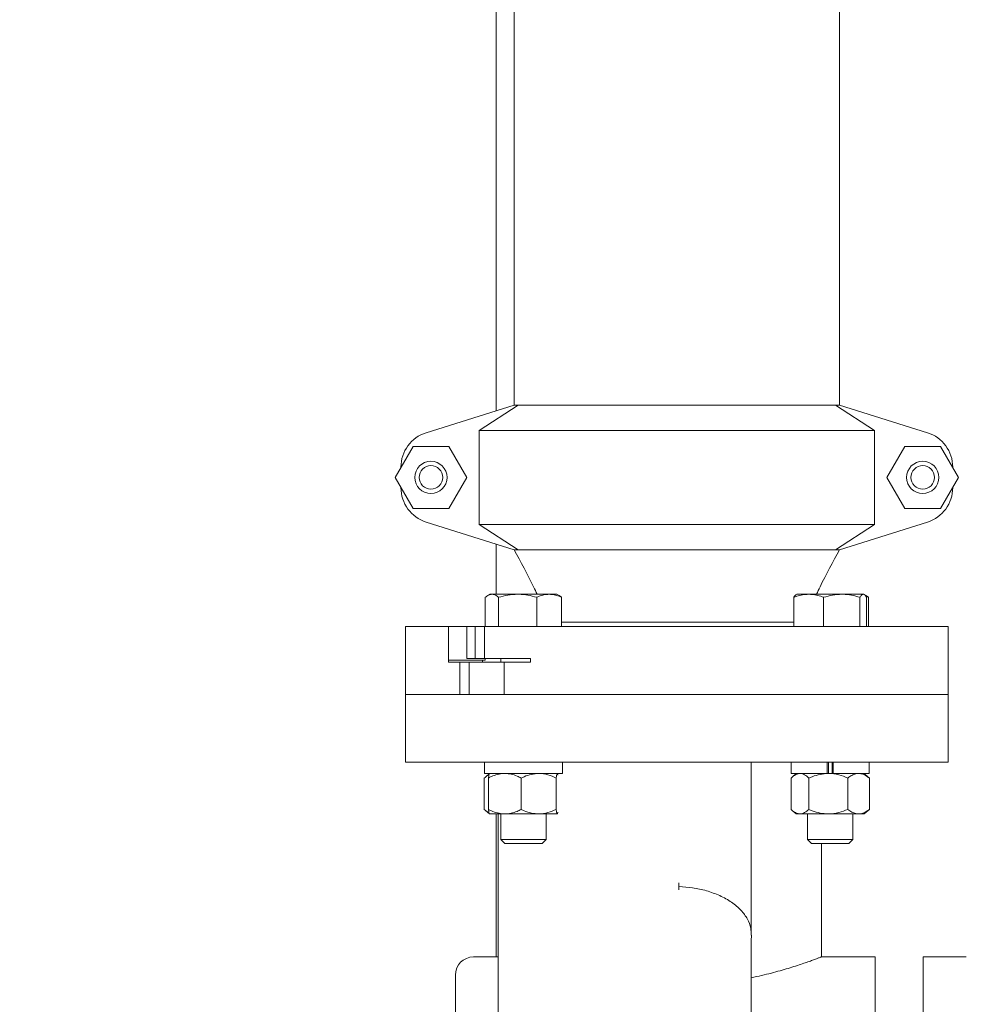
# Model space of a CAD drawing. Units: inches. Extents: x 0.1 to 22.1, y 0.1 to 17.1.
# Drawn here: x 5 to 6.1, y 3.8 to 4.9 of the extents above; entities that cross this region are included whole.
import ezdxf

# ---------------------------------------------------------------- set-up
doc = ezdxf.new("R2010")
doc.units = ezdxf.units.IN
doc.header["$MEASUREMENT"] = 0
doc.layers.add('7', color=7, linetype='Continuous', lineweight=15)
doc.styles.add('SLDTEXTSTYLE0', font='TXT', dxfattribs={"width": 0.75})
doc.dimstyles.new('SLDDIMSTYLE0', dxfattribs={"dimtxt": 0.12, "dimasz": 0.12, "dimexe": 0, "dimexo": 0.0625, "dimgap": 0.03, "dimtad": 0, "dimtih": 1, "dimtoh": 1, "dimlfac": 12, "dimrnd": 1e-09, "dimzin": 12, "dimdsep": 46, "dimlunit": 5, "dimtxsty": 'SLDTEXTSTYLE0', "dimsah": 1, "dimcen": 0.09, "dimadec": 0, "dimazin": 3, "dimtfac": 1, "dimtofl": 0, "dimtmove": 0, "dimatfit": 3, "dimfxl": 0, "dimfrac": 2, "dimtolj": 1, "dimtzin": 12, "dimarcsym": 0})

# ---------------------------------------------------------------- blocks, each defined once
blk = doc.blocks.new('_D')
at = {"layer": '7'}
for p, q in [((5.9064, 7.9143), (2.7338, 7.9143)), ((2.8588, 7.9143), (2.8588, 5.4222)), ((2.9364, 5.4079), (2.9364, 5.2461)), ((2.9364, 5.4079), (2.9607, 5.4079)), ((3.3883, 5.4079), (3.3639, 5.4079)), ((3.3883, 5.4079), (3.3883, 5.2461)), ((2.9364, 5.2461), (2.9607, 5.2461)), ((3.3883, 5.2461), (3.3639, 5.2461)), ((2.8588, 2.1487), (2.8588, 5.2318)), ((3.725, 2.1487), (2.7338, 2.1487))]:
    blk.add_line(p, q, dxfattribs=at)
for points in [[(2.8588, 7.9143), (2.8388, 7.7943), (2.8788, 7.7943)], [(2.8588, 2.1487), (2.8788, 2.2687), (2.8388, 2.2687)]]:
    blk.add_solid(points, dxfattribs=at)
at = {"layer": '7', "char_height": 0.12, "attachment_point": 1, "style": 'SLDTEXTSTYLE0'}
for s, insert in [('69 3/16"', (2.2807, 5.3865)), ('1757', (2.9851, 5.3865))]:
    blk.add_mtext(s, dxfattribs=dict(at, insert=insert))

msp = doc.modelspace()

# ---------------------------------------------------------------- linework, layer by layer
at = {"color": 7, "linetype": 'Continuous', "lineweight": 15}
for p, q in [((5.59292, 6.20735), (5.59292, 4.47588)), ((5.61375, 6.2008), (5.61375, 4.48242)), ((5.98875, 4.48242), (5.98875, 6.2008)), ((5.61375, 4.48242), (5.51251, 4.4506)), ((5.57366, 4.45326), (5.61859, 4.48242)), ((5.61375, 4.48242), (5.61859, 4.48242)), ((5.61859, 4.48242), (5.98391, 4.48242)), ((5.98391, 4.48242), (6.02884, 4.45326)), ((5.98391, 4.48242), (5.98875, 4.48242)), ((6.08999, 4.4506), (5.98875, 4.48242)), ((5.57366, 4.45326), (5.57366, 4.34492)), ((6.02884, 4.45326), (5.57366, 4.45326)), ((6.02884, 4.45326), (6.02884, 4.34492)), ((5.49727, 4.43484), (5.47663, 4.39909)), ((5.53856, 4.43484), (5.49727, 4.43484)), ((5.5592, 4.39909), (5.53856, 4.43484)), ((6.06394, 4.43484), (6.0433, 4.39909)), ((6.10522, 4.43484), (6.06394, 4.43484)), ((6.12586, 4.39909), (6.10522, 4.43484)), ((5.48288, 4.40991), (5.48333, 4.41128)), ((5.48333, 4.41085), (5.48333, 4.41069)), ((6.11916, 4.41128), (6.11962, 4.40991)), ((6.11917, 4.41085), (6.11917, 4.41069)), ((5.47663, 4.39909), (5.49727, 4.36334)), ((5.53856, 4.36334), (5.5592, 4.39909)), ((6.0433, 4.39909), (6.06394, 4.36334)), ((6.10522, 4.36334), (6.12586, 4.39909)), ((5.48333, 4.3869), (5.48288, 4.38827)), ((5.48333, 4.38749), (5.48333, 4.38733)), ((6.11962, 4.38827), (6.11916, 4.3869)), ((6.11917, 4.38749), (6.11917, 4.38733)), ((5.49727, 4.36334), (5.53856, 4.36334)), ((6.06394, 4.36334), (6.10522, 4.36334)), ((5.51251, 4.34758), (5.61375, 4.31576)), ((5.57366, 4.34492), (6.02884, 4.34492)), ((5.61859, 4.31576), (5.57366, 4.34492)), ((6.02884, 4.34492), (5.98391, 4.31576)), ((5.98875, 4.31576), (6.08999, 4.34758)), ((5.59292, 4.3223), (5.59292, 4.26442)), ((5.61375, 4.31576), (5.61859, 4.31576)), ((5.98391, 4.31576), (5.61859, 4.31576)), ((5.98391, 4.31576), (5.98875, 4.31576)), ((5.58049, 4.22742), (5.58049, 4.26097)), ((5.58581, 4.26442), (5.58323, 4.26294)), ((5.58581, 4.26442), (5.58817, 4.26442)), ((5.61784, 4.26442), (5.58817, 4.26442)), ((5.59585, 4.22742), (5.59585, 4.26097)), ((5.65415, 4.26442), (5.61784, 4.26442)), ((5.63983, 4.22742), (5.63983, 4.26097)), ((5.66314, 4.26442), (5.65415, 4.26442)), ((5.66571, 4.26294), (5.66314, 4.26442)), ((5.66846, 4.26097), (5.66565, 4.26284)), ((5.66846, 4.22742), (5.66846, 4.26097)), ((5.9361, 4.22742), (5.9361, 4.26097)), ((5.93936, 4.26442), (5.93869, 4.26404)), ((5.95323, 4.26442), (5.93936, 4.26442)), ((5.95323, 4.26442), (5.99133, 4.26442)), ((5.97037, 4.22742), (5.97037, 4.26097)), ((6.01612, 4.26442), (5.99133, 4.26442)), ((6.01229, 4.22742), (6.01229, 4.26097)), ((6.01669, 4.26442), (6.01612, 4.26442)), ((6.01736, 4.26404), (6.01669, 4.26442)), ((6.01915, 4.26205), (6.02201, 4.26097)), ((6.02201, 4.26097), (6.0192, 4.26284)), ((6.01995, 4.22742), (6.01995, 4.26097)), ((6.02201, 4.22742), (6.02201, 4.26097)), ((5.80125, 4.23242), (5.66846, 4.23242)), ((5.9361, 4.23242), (5.80125, 4.23242)), ((5.48875, 4.22742), (5.48875, 4.14909)), ((5.53822, 4.22742), (5.48875, 4.22742)), ((5.53822, 4.19034), (5.53822, 4.22742)), ((5.55911, 4.22742), (5.53822, 4.22742)), ((5.55911, 4.19034), (5.55911, 4.22742)), ((5.55911, 4.22742), (5.56901, 4.22742)), ((5.56901, 4.19034), (5.56901, 4.22742)), ((5.56901, 4.22742), (5.57964, 4.22742)), ((5.57964, 4.22742), (5.57964, 4.19034)), ((6.11375, 4.22742), (5.57964, 4.22742)), ((6.11375, 4.14909), (6.11375, 4.22742)), ((5.53822, 4.18617), (5.53822, 4.19034)), ((5.53822, 4.18617), (5.55116, 4.18617)), ((5.53834, 4.19034), (5.53834, 4.18836)), ((5.53834, 4.18836), (5.57732, 4.18836)), ((5.55116, 4.18617), (5.55116, 4.14909)), ((5.56198, 4.18617), (5.55116, 4.18617)), ((5.56901, 4.19034), (5.55911, 4.19034)), ((5.56198, 4.18617), (5.56198, 4.14909)), ((5.60216, 4.18617), (5.56198, 4.18617)), ((5.57964, 4.19034), (5.56901, 4.19034)), ((5.57732, 4.18836), (5.57732, 4.18617)), ((5.57732, 4.18836), (5.58028, 4.18836)), ((5.57964, 4.19034), (5.63252, 4.19034)), ((5.58028, 4.18836), (5.58028, 4.19034)), ((5.59843, 4.19034), (5.59843, 4.18617)), ((5.60216, 4.18617), (5.60216, 4.14909)), ((5.60216, 4.18617), (5.63252, 4.18617)), ((5.63252, 4.19034), (5.63252, 4.18617)), ((5.48875, 4.14909), (5.48875, 4.07096)), ((5.48875, 4.14909), (5.55116, 4.14909)), ((5.56198, 4.14909), (5.55116, 4.14909)), ((5.60216, 4.14909), (5.56198, 4.14909)), ((5.60216, 4.14909), (6.11375, 4.14909)), ((6.11375, 4.07096), (6.11375, 4.14909)), ((5.48875, 4.07096), (6.11375, 4.07096)), ((5.57951, 4.07096), (5.57951, 4.05796)), ((5.57965, 4.05796), (5.57965, 4.07096)), ((5.66943, 4.05796), (5.66943, 4.07096)), ((5.88704, 3.95556), (5.88704, 4.07096)), ((5.93307, 4.07096), (5.93307, 4.05796)), ((5.9745, 4.05796), (5.9745, 4.07096)), ((5.97591, 4.07096), (5.97591, 4.05796)), ((5.98014, 4.07096), (5.98014, 4.05796)), ((5.98155, 4.05796), (5.98155, 4.07096)), ((6.02298, 4.05796), (6.02298, 4.07096)), ((5.57941, 4.01659), (5.57941, 4.05276)), ((5.57965, 4.05796), (5.57951, 4.05796)), ((5.66943, 4.05796), (5.57965, 4.05796)), ((5.58539, 4.05796), (5.58066, 4.05389)), ((5.5842, 4.01659), (5.5842, 4.05276)), ((5.62199, 4.01659), (5.62199, 4.05276)), ((5.66225, 4.01659), (5.66225, 4.05276)), ((5.93296, 4.01659), (5.93296, 4.05276)), ((5.9745, 4.05796), (5.93307, 4.05796)), ((5.93894, 4.05796), (5.93421, 4.05389)), ((5.95334, 4.01659), (5.95334, 4.05276)), ((5.9745, 4.05796), (5.97587, 4.05796)), ((5.97496, 4.05796), (5.9745, 4.05796)), ((5.97587, 4.05796), (5.98109, 4.05796)), ((5.98109, 4.05796), (5.98155, 4.05796)), ((6.02298, 4.05796), (5.98155, 4.05796)), ((5.9984, 4.01659), (5.9984, 4.05276)), ((6.02184, 4.05389), (6.01711, 4.05796)), ((6.02183, 4.05388), (6.02309, 4.05276)), ((6.02309, 4.01659), (6.02309, 4.05276)), ((6.02183, 4.01547), (6.02309, 4.01659)), ((5.58066, 4.01546), (5.58539, 4.01138)), ((5.6031, 4.01138), (5.58545, 4.01138)), ((5.59292, 4.01138), (5.59292, 3.84663)), ((5.59537, 3.95556), (5.59537, 4.01138)), ((5.59843, 4.01138), (5.59843, 3.98193)), ((5.64212, 4.01138), (5.6031, 4.01138)), ((5.6635, 4.01138), (5.64212, 4.01138)), ((5.65051, 3.98193), (5.65051, 4.01138)), ((5.93421, 4.01546), (5.93894, 4.01138)), ((5.93894, 4.01138), (5.94315, 4.01138)), ((5.97587, 4.01138), (5.94315, 4.01138)), ((5.95198, 4.01138), (5.95198, 3.98193)), ((6.01074, 4.01138), (5.97587, 4.01138)), ((6.00407, 3.98193), (6.00407, 4.01138)), ((6.01711, 4.01138), (6.01074, 4.01138)), ((6.01711, 4.01138), (6.02184, 4.01546)), ((5.59843, 3.98193), (5.60294, 3.97742)), ((5.59843, 3.98193), (5.65051, 3.98193)), ((5.64601, 3.97742), (5.65051, 3.98193)), ((5.95198, 3.98193), (5.95649, 3.97742)), ((5.95198, 3.98193), (5.96133, 3.98193)), ((5.96133, 3.98193), (6.00407, 3.98193)), ((5.99956, 3.97742), (6.00407, 3.98193)), ((5.60294, 3.97742), (5.64601, 3.97742)), ((5.95649, 3.97742), (5.96422, 3.97742)), ((5.96422, 3.97742), (5.99956, 3.97742)), ((5.96792, 3.8466), (5.96792, 3.97742)), ((5.59537, 3.86944), (5.59537, 3.95556)), ((5.88704, 3.94874), (5.88704, 3.95556)), ((5.88704, 3.94532), (5.88704, 3.94874)), ((5.88704, 3.923), (5.88704, 3.94532)), ((5.80371, 3.92763), (5.80371, 3.93185)), ((5.80371, 3.92392), (5.80371, 3.92763)), ((5.88704, 3.89851), (5.88704, 3.923)), ((5.88704, 3.89137), (5.88704, 3.89851)), ((5.88704, 3.8586), (5.88704, 3.84024)), ((5.59537, 3.84663), (5.56687, 3.84663)), ((6.02996, 3.84663), (5.96783, 3.84663)), ((6.02996, 3.40913), (6.02996, 3.84663)), ((6.13454, 3.84663), (6.08496, 3.84663)), ((6.08496, 3.40913), (6.08496, 3.84663)), ((5.54604, 3.40913), (5.54604, 3.8258))]:
    msp.add_line(p, q, dxfattribs=at)
for centre, radius in [((5.51792, 4.39909), 0.01858), ((6.08458, 4.39909), 0.01858), ((5.51792, 4.39909), 0.01358), ((6.08458, 4.39909), 0.01358)]:
    msp.add_circle(centre, radius, dxfattribs=at)
for centre, radius, start, end in [((5.525, 4.41085), 0.04167, 107.44719, 180), ((6.0775, 4.41085), 0.04167, 0, 72.55281), ((5.525, 4.38733), 0.04167, 180, 252.55281), ((6.0775, 4.38733), 0.04167, 287.44719, 360), ((5.56687, 3.8258), 0.02083, 90, 180)]:
    msp.add_arc(centre, radius, start, end, dxfattribs=at)
for points, knots in [([(5.61375, 4.31576), (5.62151, 4.30163), (5.6308, 4.28474), (5.63897, 4.26729), (5.6403, 4.26442)], [0, 0, 0, 0, 0.8359298, 1, 1, 1, 1]), ([(5.96219, 4.26442), (5.96353, 4.26729), (5.9717, 4.28474), (5.98098, 4.30163), (5.98875, 4.31576)], [0, 0, 0, 0, 0.1640702, 1, 1, 1, 1]), ([(5.58049, 4.26097), (5.58173, 4.26193), (5.58425, 4.26388), (5.58685, 4.26424), (5.58817, 4.26442)], [0, 0, 0, 0, 0.4954585, 1, 1, 1, 1]), ([(5.58817, 4.26442), (5.58835, 4.26442), (5.58973, 4.26439), (5.59233, 4.26363), (5.59467, 4.26186), (5.59585, 4.26097)], [0, 0, 0, 0, 0.0700991, 0.5307874, 1, 1, 1, 1]), ([(5.59585, 4.26097), (5.59942, 4.26193), (5.60663, 4.26388), (5.61408, 4.26424), (5.61784, 4.26442)], [0, 0, 0, 0, 0.4954574, 1, 1, 1, 1]), ([(5.61784, 4.26442), (5.61836, 4.26442), (5.62231, 4.26439), (5.62975, 4.26363), (5.63645, 4.26186), (5.63983, 4.26097)], [0, 0, 0, 0, 0.0700978, 0.5307889, 1, 1, 1, 1]), ([(5.63983, 4.26097), (5.64165, 4.26172), (5.64529, 4.26322), (5.65011, 4.26428), (5.65307, 4.26438), (5.65415, 4.26442)], [0, 0, 0, 0, 0.3873002, 0.7784221, 1, 1, 1, 1]), ([(5.65415, 4.26442), (5.65607, 4.2643), (5.65996, 4.26406), (5.66472, 4.26257), (5.66753, 4.26137), (5.66846, 4.26097)], [0, 0, 0, 0, 0.3979586, 0.8020909, 1, 1, 1, 1]), ([(5.9361, 4.26097), (5.93721, 4.26137), (5.94054, 4.26256), (5.94624, 4.26405), (5.95089, 4.2643), (5.95323, 4.26442)], [0, 0, 0, 0, 0.1979101, 0.5962429, 1, 1, 1, 1]), ([(5.93878, 4.2639), (5.93848, 4.26376), (5.93757, 4.26335), (5.93669, 4.26192), (5.9361, 4.26097)], [0, 0, 0, 0, 0.33132, 1, 1, 1, 1]), ([(5.95323, 4.26442), (5.95452, 4.26438), (5.95805, 4.26428), (5.96381, 4.26323), (5.96817, 4.26172), (5.97037, 4.26097)], [0, 0, 0, 0, 0.22157618, 0.60851009, 1, 1, 1, 1]), ([(5.97037, 4.26097), (5.97377, 4.26193), (5.98064, 4.26388), (5.98775, 4.26424), (5.99133, 4.26442)], [0, 0, 0, 0, 0.4954573, 1, 1, 1, 1]), ([(5.99133, 4.26442), (5.99183, 4.26442), (5.99559, 4.26439), (6.00268, 4.26363), (6.00907, 4.26186), (6.01229, 4.26097)], [0, 0, 0, 0, 0.0700985, 0.530789, 1, 1, 1, 1]), ([(6.01229, 4.26097), (6.01291, 4.26193), (6.01417, 4.26388), (6.01546, 4.26424), (6.01612, 4.26442)], [0, 0, 0, 0, 0.4954578, 1, 1, 1, 1]), ([(6.01612, 4.26442), (6.01621, 4.26442), (6.0169, 4.26439), (6.01819, 4.26363), (6.01936, 4.26186), (6.01995, 4.26097)], [0, 0, 0, 0, 0.0701005, 0.5307891, 1, 1, 1, 1]), ([(5.58491, 4.05672), (5.58362, 4.05599), (5.58175, 4.05494), (5.57997, 4.05328), (5.57941, 4.05276)], [0, 0, 0, 0, 0.687417, 1, 1, 1, 1]), ([(5.6031, 4.05796), (5.60266, 4.05796), (5.59983, 4.05792), (5.59454, 4.05706), (5.58871, 4.05498), (5.58532, 4.0533), (5.5842, 4.05276)], [0, 0, 0, 0, 0.066921, 0.4358373, 0.8152657, 1, 1, 1, 1]), ([(5.5842, 4.05276), (5.5844, 4.05412), (5.58479, 4.05691), (5.58522, 4.05796), (5.58544, 4.05796), (5.58545, 4.05796)], [0, 0, 0, 0, 0.4845463, 0.986747, 1, 1, 1, 1]), ([(5.62199, 4.05276), (5.62039, 4.05353), (5.6166, 4.05536), (5.6103, 4.05747), (5.60552, 4.0578), (5.6031, 4.05796)], [0, 0, 0, 0, 0.265447, 0.6280737, 1, 1, 1, 1]), ([(5.64212, 4.05796), (5.6393, 4.05777), (5.63356, 4.05736), (5.62688, 4.05502), (5.62309, 4.05327), (5.62199, 4.05276)], [0, 0, 0, 0, 0.4066332, 0.8279701, 1, 1, 1, 1]), ([(5.66225, 4.05276), (5.65912, 4.05412), (5.65274, 4.05691), (5.64578, 4.05796), (5.64221, 4.05796), (5.64212, 4.05796)], [0, 0, 0, 0, 0.4845468, 0.9867479, 1, 1, 1, 1]), ([(5.6635, 4.05796), (5.66332, 4.05777), (5.66297, 4.05736), (5.66256, 4.05502), (5.66232, 4.05327), (5.66225, 4.05276)], [0, 0, 0, 0, 0.4066357, 0.8279727, 1, 1, 1, 1]), ([(5.66424, 4.05588), (5.66421, 4.05607), (5.66398, 4.05758), (5.66372, 4.05795), (5.6635, 4.05796), (5.6635, 4.05796)], [0, 0, 0, 0, 0.1241014, 0.9774795, 1, 1, 1, 1]), ([(5.94315, 4.05796), (5.94173, 4.05777), (5.93882, 4.05736), (5.93544, 4.05502), (5.93352, 4.05327), (5.93296, 4.05276)], [0, 0, 0, 0, 0.4066332, 0.827971, 1, 1, 1, 1]), ([(5.95334, 4.05276), (5.95176, 4.05412), (5.94853, 4.05691), (5.94501, 4.05796), (5.9432, 4.05796), (5.94315, 4.05796)], [0, 0, 0, 0, 0.4845453, 0.98675, 1, 1, 1, 1]), ([(5.97587, 4.05796), (5.97272, 4.05777), (5.96629, 4.05736), (5.95882, 4.05502), (5.95457, 4.05327), (5.95334, 4.05276)], [0, 0, 0, 0, 0.4066346, 0.8279705, 1, 1, 1, 1]), ([(5.9984, 4.05276), (5.9949, 4.05412), (5.98776, 4.05691), (5.97997, 4.05796), (5.97598, 4.05796), (5.97587, 4.05796)], [0, 0, 0, 0, 0.48454667, 0.98674847, 1, 1, 1, 1]), ([(6.01074, 4.05796), (6.01046, 4.05796), (6.00861, 4.05792), (6.00515, 4.05706), (6.00134, 4.05498), (5.99913, 4.0533), (5.9984, 4.05276)], [0, 0, 0, 0, 0.0669193, 0.4358359, 0.8152653, 1, 1, 1, 1]), ([(6.02309, 4.05276), (6.02204, 4.05353), (6.01957, 4.05536), (6.01545, 4.05747), (6.01233, 4.0578), (6.01074, 4.05796)], [0, 0, 0, 0, 0.26544851, 0.62807265, 1, 1, 1, 1]), ([(5.58491, 4.01263), (5.58362, 4.01335), (5.58175, 4.01441), (5.57997, 4.01607), (5.57941, 4.01659)], [0, 0, 0, 0, 0.6874209, 1, 1, 1, 1]), ([(5.6031, 4.01138), (5.60266, 4.01139), (5.59983, 4.01142), (5.59454, 4.01228), (5.58871, 4.01437), (5.58532, 4.01604), (5.5842, 4.01659)], [0, 0, 0, 0, 0.066921, 0.4358376, 0.8152687, 1, 1, 1, 1]), ([(5.5842, 4.01659), (5.5844, 4.01522), (5.58479, 4.01243), (5.58522, 4.01139), (5.58544, 4.01138), (5.58545, 4.01138)], [0, 0, 0, 0, 0.4845468, 0.9867469, 1, 1, 1, 1]), ([(5.62199, 4.01659), (5.62039, 4.01582), (5.6166, 4.01398), (5.6103, 4.01187), (5.60552, 4.01155), (5.6031, 4.01138)], [0, 0, 0, 0, 0.2654442, 0.6280734, 1, 1, 1, 1]), ([(5.64212, 4.01138), (5.6393, 4.01158), (5.63356, 4.01198), (5.62688, 4.01432), (5.62309, 4.01608), (5.62199, 4.01659)], [0, 0, 0, 0, 0.40663356, 0.82797314, 1, 1, 1, 1]), ([(5.66225, 4.01659), (5.65912, 4.01522), (5.65274, 4.01243), (5.64578, 4.01139), (5.64221, 4.01138), (5.64212, 4.01138)], [0, 0, 0, 0, 0.4845473, 0.9867478, 1, 1, 1, 1]), ([(5.6635, 4.01138), (5.66332, 4.01158), (5.66297, 4.01198), (5.66256, 4.01432), (5.66232, 4.01608), (5.66225, 4.01659)], [0, 0, 0, 0, 0.40663601, 0.8279757, 1, 1, 1, 1]), ([(5.94315, 4.01138), (5.94173, 4.01158), (5.93882, 4.01198), (5.93544, 4.01432), (5.93352, 4.01608), (5.93296, 4.01659)], [0, 0, 0, 0, 0.4066335, 0.827974, 1, 1, 1, 1]), ([(5.95334, 4.01659), (5.95176, 4.01522), (5.94853, 4.01243), (5.94501, 4.01139), (5.9432, 4.01138), (5.94315, 4.01138)], [0, 0, 0, 0, 0.48454586, 0.98674992, 1, 1, 1, 1]), ([(5.97587, 4.01138), (5.97272, 4.01158), (5.96629, 4.01198), (5.95882, 4.01432), (5.95457, 4.01608), (5.95334, 4.01659)], [0, 0, 0, 0, 0.4066349, 0.8279735, 1, 1, 1, 1]), ([(5.9984, 4.01659), (5.9949, 4.01522), (5.98776, 4.01243), (5.97997, 4.01139), (5.97598, 4.01138), (5.97587, 4.01138)], [0, 0, 0, 0, 0.48454718, 0.98674843, 1, 1, 1, 1]), ([(6.01074, 4.01138), (6.01046, 4.01139), (6.00861, 4.01142), (6.00515, 4.01228), (6.00134, 4.01437), (5.99913, 4.01604), (5.9984, 4.01659)], [0, 0, 0, 0, 0.06691939, 0.43583627, 0.81526832, 1, 1, 1, 1]), ([(6.02309, 4.01659), (6.02204, 4.01582), (6.01957, 4.01398), (6.01545, 4.01187), (6.01233, 4.01155), (6.01074, 4.01138)], [0, 0, 0, 0, 0.2654457, 0.6280723, 1, 1, 1, 1]), ([(5.66424, 4.01346), (5.66421, 4.01327), (5.66398, 4.01177), (5.66372, 4.01139), (5.6635, 4.01138), (5.6635, 4.01138)], [0, 0, 0, 0, 0.1241016, 0.9774794, 1, 1, 1, 1]), ([(5.80371, 3.92763), (5.80894, 3.92729), (5.81986, 3.92658), (5.8359, 3.92303), (5.85131, 3.91746), (5.86489, 3.90982), (5.8757, 3.9006), (5.88301, 3.89043), (5.88688, 3.88066), (5.88691, 3.87439), (5.88692, 3.87169)], [0, 0, 0, 0, 0.1108921, 0.2310458, 0.3593426, 0.4936782, 0.6309744, 0.7675519, 0.8997598, 1, 1, 1, 1]), ([(5.88696, 3.87644), (5.88697, 3.87887), (5.88698, 3.88374), (5.88702, 3.88883), (5.88704, 3.89137)], [0, 0, 0, 0, 0.4987989, 1, 1, 1, 1]), ([(5.59537, 3.14737), (5.59537, 3.15504), (5.59537, 3.17048), (5.59537, 3.19573), (5.59537, 3.22138), (5.59537, 3.24717), (5.59537, 3.27474), (5.59537, 3.30492), (5.59537, 3.33732), (5.59537, 3.37207), (5.59537, 3.4078), (5.59537, 3.44372), (5.59537, 3.47928), (5.59537, 3.5146), (5.59537, 3.55006), (5.59537, 3.58093), (5.59537, 3.60685), (5.59537, 3.62813), (5.59537, 3.64896), (5.59537, 3.66904), (5.59537, 3.68799), (5.59537, 3.70582), (5.59537, 3.72247), (5.59537, 3.74103), (5.59537, 3.76053), (5.59537, 3.78022), (5.59537, 3.79775), (5.59537, 3.81566), (5.59537, 3.83375), (5.59537, 3.85203), (5.59537, 3.86364), (5.59537, 3.86944)], [0, 0, 0, 0, 0.0389902, 0.0783795, 0.1106026, 0.1428247, 0.1760077, 0.2091968, 0.2461776, 0.2831629, 0.3210942, 0.3590262, 0.3951219, 0.4312151, 0.4682596, 0.5052957, 0.5283462, 0.5513941, 0.5749025, 0.5984064, 0.6213974, 0.6443861, 0.668096, 0.6918127, 0.7294724, 0.7672454, 0.8051015, 0.8428748, 0.8952317, 0.9476153, 1, 1, 1, 1]), ([(5.88704, 3.8586), (5.88703, 3.86027), (5.88701, 3.86367), (5.8871, 3.86889), (5.88715, 3.87153)], [0, 0, 0, 0, 0.4924086, 1, 1, 1, 1]), ([(5.88704, 3.82264), (5.89106, 3.82351), (5.89912, 3.82524), (5.91017, 3.82801), (5.92039, 3.83079), (5.92974, 3.83353), (5.93828, 3.8362), (5.94588, 3.8387), (5.95243, 3.84096), (5.95794, 3.84292), (5.96233, 3.84453), (5.96548, 3.84571), (5.96728, 3.84639), (5.96804, 3.84668), (5.96786, 3.84661), (5.96783, 3.8466)], [0, 0, 0, 0, 0.08349779, 0.16760146, 0.24871356, 0.32982541, 0.41321306, 0.49659852, 0.57886408, 0.66112639, 0.74606069, 0.83099128, 0.908768, 0.98654394, 1, 1, 1, 1]), ([(5.88704, 3.84024), (5.88704, 3.83582), (5.88704, 3.82695), (5.88704, 3.81259), (5.88704, 3.79692), (5.88704, 3.77955), (5.88704, 3.76009), (5.88704, 3.73942), (5.88704, 3.71744), (5.88704, 3.69446), (5.88704, 3.66935), (5.88704, 3.64241), (5.88704, 3.6143), (5.88704, 3.58363), (5.88704, 3.55055), (5.88704, 3.51524), (5.88704, 3.47973), (5.88704, 3.44402), (5.88704, 3.40827), (5.88704, 3.37265), (5.88704, 3.33773), (5.88704, 3.3052), (5.88704, 3.27519), (5.88704, 3.24777), (5.88704, 3.22175), (5.88704, 3.19586), (5.88704, 3.17053), (5.88704, 3.15509), (5.88704, 3.14737)], [0, 0, 0, 0, 0.0405272, 0.0812422, 0.1219501, 0.162523, 0.2029259, 0.2432443, 0.2772759, 0.3113954, 0.3453809, 0.3792826, 0.4132838, 0.4472264, 0.487143, 0.5272009, 0.5672893, 0.6072477, 0.6481725, 0.6892228, 0.7302582, 0.7711625, 0.8068808, 0.842724, 0.8785536, 0.9142535, 0.9571259, 1, 1, 1, 1])]:
    msp.add_open_spline(points, degree=3, knots=knots, dxfattribs=at)

# ---------------------------------------------------------------- dimensions: what is measured, and where the dimension line sits
at = {"layer": '7'}
dim = msp.add_linear_dim(base=(2.85883, 7.91434), p1=(3.775, 2.14871), p2=(5.95642, 7.91434), angle=90, dimstyle='SLDDIMSTYLE0', dxfattribs=at)
dim.commit()
dim.dimension.update_dxf_attribs({"geometry": '_D', "text_midpoint": (2.85883, 5.32701), "dimtype": 160})

doc.saveas('drawing.dxf')
